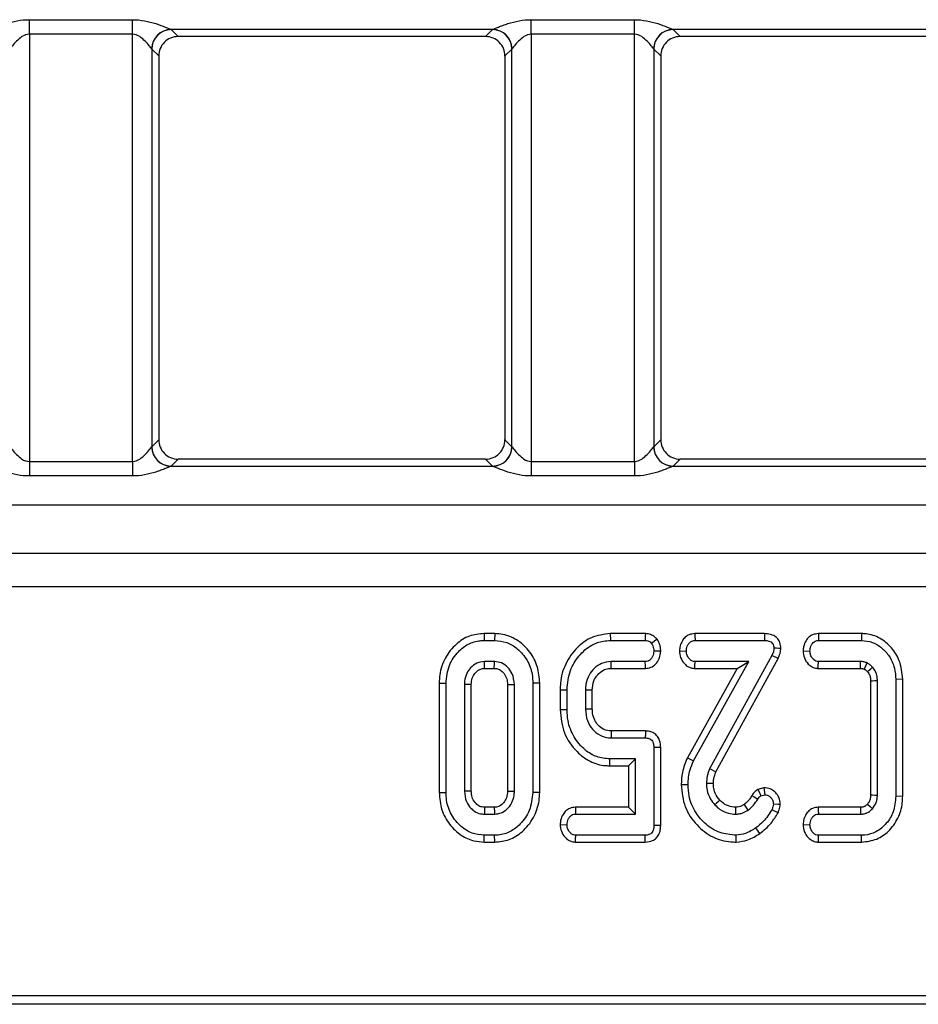
# Model space of a CAD drawing. Units: millimetres. Extents: x -3 to 2092, y -21 to 1455.
# Drawn here: x 439 to 554, y 993 to 1119 of the extents above; entities that cross this region are included whole.
import ezdxf

# ---------------------------------------------------------------- set-up
doc = ezdxf.new("R2010")
doc.units = ezdxf.units.MM
doc.header["$LTSCALE"] = 5

msp = doc.modelspace()

# ---------------------------------------------------------------- linework, layer by layer
at = {"color": 7, "linetype": 'Continuous', "lineweight": 25}
for p, q in [((440.005, 1119.126), (453.236, 1119.126)), ((440.005, 1117.263), (440.005, 1119.126)), ((453.236, 1117.263), (453.236, 1119.126)), ((504.478, 1119.126), (517.709, 1119.126)), ((504.478, 1117.263), (504.478, 1119.126)), ((517.709, 1117.263), (517.709, 1119.126)), ((499.521, 1117.872), (458.193, 1117.872)), ((458.217, 1117.853), (459.111, 1116.959)), ((498.603, 1116.959), (499.497, 1117.853)), ((563.995, 1117.872), (522.666, 1117.872)), ((522.69, 1117.853), (523.584, 1116.959)), ((453.236, 1117.263), (440.005, 1117.263)), ((440.005, 1117.263), (440.005, 1062.405)), ((453.236, 1062.405), (453.236, 1117.263)), ((498.603, 1116.959), (459.111, 1116.959)), ((517.709, 1117.263), (504.478, 1117.263)), ((504.478, 1117.263), (504.478, 1062.405)), ((517.709, 1062.405), (517.709, 1117.263)), ((563.077, 1116.959), (523.584, 1116.959)), ((455.726, 1115.363), (455.726, 1064.306)), ((456.62, 1114.469), (455.726, 1115.363)), ((501.988, 1115.363), (501.094, 1114.469)), ((501.988, 1064.306), (501.988, 1115.363)), ((520.2, 1115.363), (520.2, 1064.306)), ((521.094, 1114.469), (520.2, 1115.363)), ((456.62, 1114.436), (456.62, 1065.232)), ((501.094, 1114.436), (501.094, 1065.232)), ((521.094, 1114.436), (521.094, 1065.232)), ((455.726, 1064.306), (456.62, 1065.2)), ((501.094, 1065.2), (501.988, 1064.306)), ((520.2, 1064.306), (521.094, 1065.2)), ((440.005, 1062.405), (440.005, 1060.542)), ((440.005, 1062.405), (453.236, 1062.405)), ((453.236, 1062.405), (453.236, 1060.542)), ((459.111, 1062.709), (458.217, 1061.815)), ((498.603, 1062.709), (459.111, 1062.709)), ((499.497, 1061.815), (498.603, 1062.709)), ((504.478, 1062.405), (504.478, 1060.542)), ((504.478, 1062.405), (517.709, 1062.405)), ((517.709, 1062.405), (517.709, 1060.542)), ((523.584, 1062.709), (522.69, 1061.815)), ((563.077, 1062.709), (523.584, 1062.709)), ((458.193, 1061.796), (499.521, 1061.796)), ((522.666, 1061.796), (563.995, 1061.796)), ((453.236, 1060.542), (440.005, 1060.542)), ((517.709, 1060.542), (504.478, 1060.542)), ((1422.413, 1056.815), (180.038, 1056.815)), ((180.038, 1050.633), (1422.413, 1050.633)), ((1422.632, 1046.303), (179.819, 1046.303)), ((498.412, 1040.303), (498.427, 1039.421)), ((499.781, 1040.303), (498.412, 1040.303)), ((498.427, 1039.421), (499.767, 1039.421)), ((499.781, 1040.303), (499.767, 1039.421)), ((514.622, 1040.303), (514.638, 1039.421)), ((519.128, 1040.303), (514.622, 1040.303)), ((514.638, 1039.421), (519.098, 1039.421)), ((520.62, 1039.586), (519.927, 1039.036)), ((534.439, 1040.303), (525.48, 1040.303)), ((525.501, 1039.421), (534.427, 1039.421)), ((534.439, 1040.303), (534.427, 1039.421)), ((546.891, 1040.303), (541.348, 1040.303)), ((541.369, 1039.421), (546.88, 1039.421)), ((546.891, 1040.303), (546.88, 1039.421)), ((521.094, 1038.037), (520.212, 1038.07)), ((523.504, 1038.085), (524.387, 1038.07)), ((539.382, 1038.086), (540.266, 1038.07)), ((499.741, 1036.718), (498.453, 1036.718)), ((519.114, 1036.718), (514.722, 1036.718)), ((525.311, 1023.96), (532.422, 1036.718)), ((532.422, 1036.718), (525.501, 1036.718)), ((535.378, 1037.51), (527.37, 1022.93)), ((528.172, 1022.559), (536.165, 1037.112)), ((530.921, 1035.837), (532.422, 1036.718)), ((536.165, 1037.112), (535.378, 1037.51)), ((546.764, 1036.718), (541.348, 1036.718)), ((498.478, 1035.837), (499.717, 1035.837)), ((514.743, 1035.837), (519.136, 1035.837)), ((530.921, 1035.837), (524.52, 1024.352)), ((525.472, 1035.837), (530.921, 1035.837)), ((541.318, 1035.837), (546.737, 1035.837)), ((548.046, 1034.252), (548.046, 1019.59)), ((548.928, 1019.573), (548.928, 1034.269)), ((552.175, 1034.434), (551.293, 1034.422)), ((551.293, 1034.422), (551.293, 1019.42)), ((552.175, 1019.409), (552.175, 1034.434)), ((492.641, 1033.929), (492.641, 1019.913)), ((492.641, 1033.929), (493.523, 1033.921)), ((493.523, 1019.922), (493.523, 1033.921)), ((495.888, 1033.778), (495.888, 1020.064)), ((496.769, 1020.085), (496.769, 1033.759)), ((501.425, 1033.758), (501.425, 1020.083)), ((502.306, 1020.064), (502.306, 1033.778)), ((505.553, 1033.929), (504.671, 1033.921)), ((504.671, 1033.921), (504.671, 1019.922)), ((505.553, 1019.913), (505.553, 1033.929)), ((508.182, 1033.098), (509.063, 1033.087)), ((508.182, 1033.098), (508.182, 1030.542)), ((509.063, 1030.553), (509.063, 1033.087)), ((511.428, 1033.044), (511.428, 1030.595)), ((512.31, 1030.613), (512.31, 1033.028)), ((508.182, 1030.542), (509.063, 1030.553)), ((519.133, 1027.803), (514.747, 1027.803)), ((514.722, 1026.921), (519.114, 1026.921)), ((521.093, 1025.679), (520.212, 1025.67)), ((520.212, 1025.67), (520.212, 1015.672)), ((521.093, 1015.662), (521.093, 1025.679)), ((514.543, 1023.337), (514.553, 1024.218)), ((517.847, 1024.218), (514.553, 1024.218)), ((516.965, 1023.337), (517.847, 1024.218)), ((517.847, 1017.124), (517.847, 1024.218)), ((524.52, 1024.352), (525.311, 1023.96)), ((514.543, 1023.337), (516.965, 1023.337)), ((516.965, 1023.337), (516.965, 1018.005)), ((523.722, 1020.919), (524.604, 1020.914)), ((534.356, 1020.508), (533.577, 1020.303)), ((492.641, 1019.913), (493.523, 1019.922)), ((505.553, 1019.913), (504.671, 1019.922)), ((533.968, 1019.494), (534.449, 1019.621)), ((552.175, 1019.409), (551.293, 1019.42)), ((499.717, 1018.005), (498.477, 1018.005)), ((516.965, 1018.005), (510.142, 1018.005)), ((516.965, 1018.005), (517.847, 1017.124)), ((536.166, 1017.305), (535.372, 1017.694)), ((546.741, 1018.005), (541.328, 1018.005)), ((498.453, 1017.124), (499.741, 1017.124)), ((510.161, 1017.124), (517.847, 1017.124)), ((541.348, 1017.124), (546.764, 1017.124)), ((508.179, 1015.788), (509.063, 1015.772)), ((521.093, 1015.662), (520.212, 1015.672)), ((533.831, 1014.648), (533.319, 1015.366)), ((539.382, 1015.789), (540.266, 1015.772)), ((498.412, 1013.539), (498.427, 1014.421)), ((499.767, 1014.421), (498.427, 1014.421)), ((499.78, 1013.539), (499.767, 1014.421)), ((519.098, 1014.421), (510.177, 1014.421)), ((530.793, 1013.539), (530.78, 1014.421)), ((546.88, 1014.421), (541.369, 1014.421)), ((546.89, 1013.539), (546.88, 1014.421)), ((498.412, 1013.539), (499.78, 1013.539)), ((510.148, 1013.539), (519.118, 1013.539)), ((541.34, 1013.539), (546.89, 1013.539)), ((1422.632, 993.803), (179.819, 993.803)), ((1423.725, 992.709), (178.725, 992.709))]:
    msp.add_line(p, q, dxfattribs=at)
at = {"color": 7, "linetype": 'Continuous', "lineweight": 25, "flags": 128}
for points in [[(519.128, 1040.303), (519.115, 1039.935), (519.098, 1039.421)], [(525.48, 1040.303), (525.488, 1039.962), (525.501, 1039.421)], [(541.348, 1040.303), (541.356, 1039.963), (541.369, 1039.421)], [(536.526, 1038.404), (536.254, 1038.411), (535.948, 1038.42), (535.642, 1038.429)], [(498.478, 1035.837), (498.474, 1035.964), (498.464, 1036.341), (498.453, 1036.718)], [(499.717, 1035.837), (499.721, 1035.989), (499.731, 1036.354), (499.741, 1036.718)], [(514.743, 1035.837), (514.735, 1036.172), (514.722, 1036.718)], [(519.136, 1035.837), (519.129, 1036.143), (519.114, 1036.718)], [(525.472, 1035.837), (525.483, 1036.159), (525.501, 1036.718)], [(541.318, 1035.837), (541.329, 1036.146), (541.348, 1036.718)], [(546.737, 1035.837), (546.739, 1035.892), (546.756, 1036.465), (546.764, 1036.718)], [(547.66, 1035.416), (547.823, 1035.566), (548.067, 1035.791), (548.31, 1036.016)], [(548.046, 1034.252), (548.29, 1034.257), (548.609, 1034.263), (548.928, 1034.269)], [(496.769, 1033.759), (496.642, 1033.762), (496.265, 1033.77), (495.888, 1033.778)], [(501.425, 1033.758), (501.577, 1033.762), (501.942, 1033.77), (502.306, 1033.778)], [(512.31, 1033.028), (511.974, 1033.035), (511.428, 1033.044)], [(512.31, 1030.613), (511.887, 1030.604), (511.428, 1030.595)], [(514.747, 1027.803), (514.735, 1027.381), (514.722, 1026.921)], [(519.133, 1027.803), (519.126, 1027.477), (519.114, 1026.921)], [(528.172, 1022.559), (527.944, 1022.664), (527.657, 1022.797), (527.37, 1022.93)], [(527.851, 1021.078), (527.6, 1021.076), (527.284, 1021.074), (526.969, 1021.072)], [(533.577, 1020.303), (533.735, 1019.977), (533.968, 1019.494)], [(534.356, 1020.508), (534.388, 1020.199), (534.449, 1019.621)], [(496.769, 1020.085), (496.505, 1020.079), (496.196, 1020.071), (495.888, 1020.064)], [(501.425, 1020.083), (501.543, 1020.08), (501.925, 1020.072), (502.306, 1020.064)], [(532.802, 1019.515), (533.104, 1019.328), (533.551, 1019.051)], [(548.046, 1019.59), (548.277, 1019.586), (548.603, 1019.579), (548.928, 1019.573)], [(498.477, 1018.005), (498.47, 1017.742), (498.461, 1017.433), (498.453, 1017.124)], [(499.717, 1018.005), (499.72, 1017.887), (499.731, 1017.506), (499.741, 1017.124)], [(510.142, 1018.005), (510.149, 1017.68), (510.161, 1017.124)], [(528.696, 1018.915), (528.514, 1018.745), (528.282, 1018.528), (528.051, 1018.312)], [(530.712, 1018.006), (530.713, 1017.762), (530.715, 1017.443), (530.716, 1017.124)], [(531.793, 1018.351), (531.932, 1018.15), (532.113, 1017.888), (532.295, 1017.625)], [(536.446, 1018.37), (536.138, 1018.383), (535.562, 1018.407)], [(541.328, 1018.005), (541.335, 1017.691), (541.348, 1017.124)], [(547.648, 1018.411), (547.714, 1018.352), (547.979, 1018.119), (548.31, 1017.826)], [(510.148, 1013.539), (510.159, 1013.861), (510.177, 1014.421)], [(519.118, 1013.539), (519.111, 1013.858), (519.098, 1014.421)], [(541.34, 1013.539), (541.351, 1013.86), (541.369, 1014.421)]]:
    msp.add_lwpolyline(points, dxfattribs=at)
at = {"color": 7, "linetype": 'Continuous', "lineweight": 25}
for centre, radius, start, end in [((458.232, 1115.354), 2.518, 90.89902, 179.3764), ((458.239, 1115.34), 2.513, 90.50813, 179.49187), ((499.475, 1115.34), 2.513, 0.50813, 89.49187), ((499.482, 1115.354), 2.518, 0.6236, 89.10098), ((522.706, 1115.354), 2.518, 90.89902, 179.3764), ((522.713, 1115.34), 2.513, 90.50813, 179.49187), ((458.232, 1064.314), 2.518, 180.6236, 269.10098), ((458.239, 1064.328), 2.513, 180.50813, 269.49187), ((499.475, 1064.328), 2.513, 270.50813, 359.49187), ((499.482, 1064.314), 2.518, 270.89902, 359.3764), ((522.706, 1064.314), 2.518, 180.6236, 269.10098), ((522.713, 1064.328), 2.513, 180.50813, 269.49187)]:
    msp.add_arc(centre, radius, start, end, dxfattribs=at)
for centre, major_axis, ratio, start_param, end_param in [((453.236, 1117.815), (5, 0), 0.0874887, 0.0872665, 0.1311089), ((504.478, 1117.815), (5, 0), 0.0874887, 3.0104837, 3.0543262), ((517.709, 1117.815), (5, 0), 0.0874887, 0.0872665, 0.1311089), ((458.297, 1115.282), (2.6, 0.779), 0.5713364, 1.0879503, 1.0895931), ((499.416, 1115.282), (2.6, -0.779), 0.5713364, 2.0519995, 2.0536424), ((522.771, 1115.282), (2.6, 0.779), 0.5713364, 1.0879503, 1.0895931), ((453.236, 1115.324), (2.5, 0), 0.1749773, 0.0872665, 0.1311089), ((504.478, 1115.324), (2.5, 0), 0.1749773, 3.0104837, 3.0543262), ((517.709, 1115.324), (2.5, 0), 0.1749773, 0.0872665, 0.1311089), ((458.408, 1118.024), (1.531, 4.383), 0.2105221, 2.5865524, 2.5992615), ((499.306, 1118.024), (-1.531, 4.383), 0.2105221, 3.6839238, 3.6966329), ((522.882, 1118.024), (1.531, 4.383), 0.2105221, 2.5865524, 2.5992615), ((458.408, 1061.644), (-1.531, 4.383), 0.2105221, 0.5423312, 0.5550402), ((499.306, 1061.644), (1.531, 4.383), 0.2105221, 5.7281451, 5.7408541), ((522.882, 1061.644), (-1.531, 4.383), 0.2105221, 0.5423312, 0.5550402), ((453.236, 1064.344), (2.5, 0), 0.1749773, 6.1520764, 6.1959188), ((504.478, 1064.344), (2.5, 0), 0.1749773, 3.2288591, 3.2727016), ((517.709, 1064.344), (2.5, 0), 0.1749773, 6.1520764, 6.1959188), ((458.297, 1064.386), (2.6, -0.779), 0.5713364, 5.1935922, 5.195235), ((499.416, 1064.386), (2.6, 0.779), 0.5713364, 4.2295429, 4.2311858), ((522.771, 1064.386), (2.6, -0.779), 0.5713364, 5.1935922, 5.195235), ((453.236, 1061.853), (5, 0), 0.0874887, 6.1520764, 6.1959188), ((504.478, 1061.853), (5, 0), 0.0874887, 3.2288591, 3.2727016), ((517.709, 1061.853), (5, 0), 0.0874887, 6.1520764, 6.1959188)]:
    msp.add_ellipse(centre, major_axis=major_axis, ratio=ratio, start_param=start_param, end_param=end_param, dxfattribs=at)
for points, knots in [([(435.047, 1117.872), (435.099, 1117.895), (435.195, 1117.937), (435.447, 1118.045), (435.601, 1118.11), (435.949, 1118.25), (436.145, 1118.326), (436.556, 1118.476), (436.772, 1118.55), (437.45, 1118.764), (437.938, 1118.893), (438.954, 1119.075), (439.475, 1119.126), (440.005, 1119.126)], [0, 0, 0, 0, 0.125, 0.125, 0.25, 0.25, 0.375, 0.375, 0.5, 0.5, 0.75, 0.75, 1, 1, 1, 1]), ([(453.236, 1119.126), (453.764, 1119.126), (454.291, 1119.074), (455.301, 1118.893), (455.791, 1118.764), (456.693, 1118.479), (457.115, 1118.321), (457.81, 1118.041), (458.09, 1117.918), (458.193, 1117.872)], [0, 0, 0, 0, 0.25, 0.25, 0.5, 0.5, 0.75, 0.75, 1, 1, 1, 1]), ([(499.521, 1117.872), (499.573, 1117.895), (499.668, 1117.937), (499.921, 1118.045), (500.075, 1118.11), (500.423, 1118.25), (500.619, 1118.326), (501.029, 1118.476), (501.246, 1118.55), (501.924, 1118.764), (502.412, 1118.893), (503.427, 1119.075), (503.949, 1119.126), (504.478, 1119.126)], [0, 0, 0, 0, 0.125, 0.125, 0.25, 0.25, 0.375, 0.375, 0.5, 0.5, 0.75, 0.75, 1, 1, 1, 1]), ([(517.709, 1119.126), (518.238, 1119.126), (518.765, 1119.074), (519.775, 1118.893), (520.265, 1118.764), (521.166, 1118.479), (521.588, 1118.321), (522.283, 1118.041), (522.563, 1117.918), (522.666, 1117.872)], [0, 0, 0, 0, 0.25, 0.25, 0.5, 0.5, 0.75, 0.75, 1, 1, 1, 1]), ([(440.005, 1117.263), (439.657, 1117.263), (439.33, 1117.126), (438.786, 1116.777), (438.554, 1116.564), (438.146, 1116.149), (437.968, 1115.941), (437.682, 1115.588), (437.571, 1115.441), (437.526, 1115.382)], [0, 0, 0, 0, 0.25, 0.25, 0.5, 0.5, 0.75, 0.75, 1, 1, 1, 1]), ([(455.714, 1115.382), (455.669, 1115.441), (455.559, 1115.587), (455.272, 1115.941), (455.094, 1116.149), (454.686, 1116.565), (454.453, 1116.778), (453.909, 1117.126), (453.585, 1117.263), (453.236, 1117.263)], [0, 0, 0, 0, 0.25, 0.25, 0.5, 0.5, 0.75, 0.75, 1, 1, 1, 1]), ([(459.106, 1116.959), (458.778, 1116.959), (458.456, 1116.894), (457.854, 1116.644), (457.579, 1116.458), (457.121, 1115.998), (456.937, 1115.721), (456.689, 1115.122), (456.623, 1114.795), (456.62, 1114.469)], [0, 0, 0, 0, 0.25, 0.25, 0.5, 0.5, 0.75, 0.75, 1, 1, 1, 1]), ([(501.094, 1114.469), (501.091, 1114.796), (501.026, 1115.118), (500.777, 1115.721), (500.594, 1115.997), (500.137, 1116.457), (499.86, 1116.643), (499.262, 1116.893), (498.936, 1116.959), (498.607, 1116.959)], [0, 0, 0, 0, 0.25, 0.25, 0.5, 0.5, 0.75, 0.75, 1, 1, 1, 1]), ([(504.478, 1117.263), (504.131, 1117.263), (503.804, 1117.126), (503.26, 1116.777), (503.027, 1116.564), (502.62, 1116.149), (502.442, 1115.941), (502.155, 1115.588), (502.044, 1115.441), (502, 1115.382)], [0, 0, 0, 0, 0.25, 0.25, 0.5, 0.5, 0.75, 0.75, 1, 1, 1, 1]), ([(520.188, 1115.382), (520.143, 1115.441), (520.033, 1115.587), (519.745, 1115.941), (519.568, 1116.149), (519.16, 1116.565), (518.926, 1116.778), (518.383, 1117.126), (518.059, 1117.263), (517.709, 1117.263)], [0, 0, 0, 0, 0.25, 0.25, 0.5, 0.5, 0.75, 0.75, 1, 1, 1, 1]), ([(523.58, 1116.959), (523.252, 1116.959), (522.929, 1116.894), (522.328, 1116.644), (522.052, 1116.458), (521.595, 1115.998), (521.41, 1115.721), (521.163, 1115.122), (521.097, 1114.795), (521.094, 1114.469)], [0, 0, 0, 0, 0.25, 0.25, 0.5, 0.5, 0.75, 0.75, 1, 1, 1, 1]), ([(456.62, 1065.2), (456.623, 1064.873), (456.688, 1064.55), (456.936, 1063.948), (457.12, 1063.671), (457.577, 1063.211), (457.854, 1063.025), (458.452, 1062.776), (458.778, 1062.71), (459.106, 1062.709)], [0, 0, 0, 0, 0.25, 0.25, 0.5, 0.5, 0.75, 0.75, 1, 1, 1, 1]), ([(498.607, 1062.709), (498.936, 1062.71), (499.258, 1062.774), (499.86, 1063.025), (500.135, 1063.21), (500.593, 1063.67), (500.777, 1063.948), (501.025, 1064.546), (501.091, 1064.873), (501.094, 1065.2)], [0, 0, 0, 0, 0.25, 0.25, 0.5, 0.5, 0.75, 0.75, 1, 1, 1, 1]), ([(521.094, 1065.2), (521.097, 1064.873), (521.161, 1064.55), (521.41, 1063.948), (521.594, 1063.671), (522.051, 1063.211), (522.328, 1063.025), (522.925, 1062.776), (523.252, 1062.71), (523.58, 1062.709)], [0, 0, 0, 0, 0.25, 0.25, 0.5, 0.5, 0.75, 0.75, 1, 1, 1, 1]), ([(437.526, 1064.287), (437.571, 1064.227), (437.681, 1064.081), (437.968, 1063.728), (438.146, 1063.519), (438.554, 1063.103), (438.788, 1062.89), (439.331, 1062.542), (439.655, 1062.405), (440.005, 1062.405)], [0, 0, 0, 0, 0.25, 0.25, 0.5, 0.5, 0.75, 0.75, 1, 1, 1, 1]), ([(453.236, 1062.405), (453.583, 1062.405), (453.91, 1062.543), (454.454, 1062.891), (454.687, 1063.104), (455.094, 1063.519), (455.272, 1063.728), (455.559, 1064.08), (455.67, 1064.227), (455.714, 1064.287)], [0, 0, 0, 0, 0.25, 0.25, 0.5, 0.5, 0.75, 0.75, 1, 1, 1, 1]), ([(502, 1064.287), (502.044, 1064.227), (502.154, 1064.081), (502.442, 1063.728), (502.62, 1063.519), (503.028, 1063.103), (503.261, 1062.89), (503.805, 1062.542), (504.129, 1062.405), (504.478, 1062.405)], [0, 0, 0, 0, 0.25, 0.25, 0.5, 0.5, 0.75, 0.75, 1, 1, 1, 1]), ([(517.709, 1062.405), (518.057, 1062.405), (518.384, 1062.543), (518.928, 1062.891), (519.16, 1063.104), (519.568, 1063.519), (519.745, 1063.728), (520.032, 1064.08), (520.143, 1064.227), (520.188, 1064.287)], [0, 0, 0, 0, 0.25, 0.25, 0.5, 0.5, 0.75, 0.75, 1, 1, 1, 1]), ([(440.005, 1060.542), (439.476, 1060.542), (438.949, 1060.594), (437.939, 1060.775), (437.449, 1060.904), (436.548, 1061.189), (436.125, 1061.348), (435.431, 1061.627), (435.15, 1061.751), (435.047, 1061.796)], [0, 0, 0, 0, 0.25, 0.25, 0.5, 0.5, 0.75, 0.75, 1, 1, 1, 1]), ([(458.193, 1061.796), (458.141, 1061.773), (458.045, 1061.731), (457.793, 1061.623), (457.639, 1061.558), (457.291, 1061.418), (457.095, 1061.342), (456.684, 1061.193), (456.468, 1061.118), (455.79, 1060.904), (455.302, 1060.775), (454.287, 1060.593), (453.765, 1060.542), (453.236, 1060.542)], [0, 0, 0, 0, 0.125, 0.125, 0.25, 0.25, 0.375, 0.375, 0.5, 0.5, 0.75, 0.75, 1, 1, 1, 1]), ([(504.478, 1060.542), (503.949, 1060.542), (503.423, 1060.594), (502.412, 1060.775), (501.923, 1060.904), (501.021, 1061.189), (500.599, 1061.348), (499.904, 1061.627), (499.624, 1061.751), (499.521, 1061.796)], [0, 0, 0, 0, 0.25, 0.25, 0.5, 0.5, 0.75, 0.75, 1, 1, 1, 1]), ([(522.666, 1061.796), (522.615, 1061.773), (522.519, 1061.731), (522.266, 1061.623), (522.113, 1061.558), (521.764, 1061.418), (521.569, 1061.342), (521.158, 1061.193), (520.942, 1061.118), (520.264, 1060.904), (519.776, 1060.775), (518.76, 1060.593), (518.238, 1060.542), (517.709, 1060.542)], [0, 0, 0, 0, 0.125, 0.125, 0.25, 0.25, 0.375, 0.375, 0.5, 0.5, 0.75, 0.75, 1, 1, 1, 1]), ([(498.412, 1040.303), (497.772, 1040.241), (496.469, 1040.116), (494.697, 1038.962), (493.332, 1037.238), (492.704, 1035.417), (492.657, 1034.293), (492.641, 1033.929)], [0, 0, 0, 0, 0.2004497, 0.4079091, 0.6454978, 0.8851623, 1, 1, 1, 1]), ([(493.523, 1033.921), (493.602, 1034.71), (493.752, 1036.21), (494.941, 1037.924), (496.339, 1039.035), (497.556, 1039.393), (498.257, 1039.416), (498.427, 1039.421)], [0, 0, 0, 0, 0.28766875, 0.54699744, 0.74165713, 0.93756699, 1, 1, 1, 1]), ([(499.767, 1039.421), (500.294, 1039.373), (501.351, 1039.275), (502.828, 1038.341), (504.014, 1036.945), (504.607, 1035.335), (504.654, 1034.311), (504.671, 1033.921)], [0, 0, 0, 0, 0.1921223, 0.3855559, 0.6238001, 0.856572, 1, 1, 1, 1]), ([(505.553, 1033.929), (505.496, 1034.654), (505.385, 1036.079), (504.369, 1037.994), (502.854, 1039.482), (501.194, 1040.222), (500.133, 1040.283), (499.781, 1040.303)], [0, 0, 0, 0, 0.2274964, 0.4469075, 0.6659195, 0.8890793, 1, 1, 1, 1]), ([(514.622, 1040.303), (513.784, 1040.201), (512.214, 1040.011), (510.218, 1038.494), (508.767, 1036.494), (508.224, 1034.513), (508.19, 1033.386), (508.182, 1033.098)], [0, 0, 0, 0, 0.23320569, 0.43690773, 0.68271608, 0.91909545, 1, 1, 1, 1]), ([(509.063, 1033.087), (509.143, 1033.939), (509.291, 1035.516), (510.526, 1037.505), (512.026, 1038.822), (513.511, 1039.368), (514.338, 1039.407), (514.638, 1039.421)], [0, 0, 0, 0, 0.2719395, 0.5030737, 0.7339817, 0.9037478, 1, 1, 1, 1]), ([(519.098, 1039.421), (519.208, 1039.413), (519.429, 1039.396), (519.72, 1039.252), (519.862, 1039.104), (519.927, 1039.036)], [0, 0, 0, 0, 0.3488522, 0.7025877, 1, 1, 1, 1]), ([(520.62, 1039.586), (520.522, 1039.689), (520.287, 1039.939), (519.803, 1040.216), (519.377, 1040.287), (519.153, 1040.301), (519.128, 1040.303)], [0, 0, 0, 0, 0.24963464, 0.60377556, 0.95641867, 1, 1, 1, 1]), ([(521.094, 1038.037), (521.089, 1038.201), (521.077, 1038.526), (520.937, 1039.064), (520.737, 1039.394), (520.62, 1039.586)], [0, 0, 0, 0, 0.2987702, 0.5923303, 1, 1, 1, 1]), ([(525.48, 1040.303), (525.226, 1040.275), (524.774, 1040.226), (524.219, 1039.858), (523.834, 1039.356), (523.565, 1038.753), (523.523, 1038.302), (523.504, 1038.085)], [0, 0, 0, 0, 0.2296161, 0.4093307, 0.588689, 0.8022652, 1, 1, 1, 1]), ([(524.387, 1038.07), (524.411, 1038.278), (524.451, 1038.628), (524.681, 1039.026), (524.925, 1039.279), (525.208, 1039.406), (525.406, 1039.416), (525.501, 1039.421)], [0, 0, 0, 0, 0.3190606, 0.5365937, 0.6951968, 0.8542106, 1, 1, 1, 1]), ([(534.427, 1039.421), (534.614, 1039.412), (534.906, 1039.398), (535.272, 1039.242), (535.503, 1039.033), (535.622, 1038.74), (535.635, 1038.537), (535.642, 1038.429)], [0, 0, 0, 0, 0.3108472, 0.4848124, 0.6591172, 0.8189913, 1, 1, 1, 1]), ([(536.526, 1038.404), (536.506, 1038.656), (536.471, 1039.089), (536.163, 1039.633), (535.736, 1040.007), (535.144, 1040.261), (534.691, 1040.288), (534.439, 1040.303)], [0, 0, 0, 0, 0.2359169, 0.4051518, 0.5742005, 0.763561, 1, 1, 1, 1]), ([(541.348, 1040.303), (541.095, 1040.275), (540.647, 1040.226), (540.095, 1039.867), (539.689, 1039.333), (539.437, 1038.719), (539.397, 1038.264), (539.382, 1038.086)], [0, 0, 0, 0, 0.2298434, 0.4065851, 0.5832419, 0.8375667, 1, 1, 1, 1]), ([(540.266, 1038.07), (540.29, 1038.277), (540.329, 1038.621), (540.546, 1039.015), (540.774, 1039.265), (541.056, 1039.402), (541.262, 1039.415), (541.369, 1039.421)], [0, 0, 0, 0, 0.319267, 0.5299436, 0.6825564, 0.8353819, 1, 1, 1, 1]), ([(546.88, 1039.421), (547.356, 1039.375), (548.312, 1039.282), (549.542, 1038.495), (550.54, 1037.372), (551.193, 1035.964), (551.261, 1034.916), (551.293, 1034.422)], [0, 0, 0, 0, 0.1922893, 0.3854951, 0.5754781, 0.7998832, 1, 1, 1, 1]), ([(552.175, 1034.434), (552.096, 1035.25), (551.953, 1036.721), (550.788, 1038.544), (549.314, 1039.801), (547.887, 1040.272), (547.083, 1040.297), (546.891, 1040.303)], [0, 0, 0, 0, 0.2776859, 0.5007342, 0.7234666, 0.9339955, 1, 1, 1, 1]), ([(520.212, 1038.07), (520.177, 1037.824), (520.123, 1037.442), (519.849, 1037.029), (519.579, 1036.811), (519.324, 1036.728), (519.167, 1036.721), (519.114, 1036.718)], [0, 0, 0, 0, 0.3818085, 0.5931965, 0.7547714, 0.9166349, 1, 1, 1, 1]), ([(519.136, 1035.837), (519.378, 1035.865), (519.856, 1035.92), (520.473, 1036.366), (520.899, 1037.005), (521.056, 1037.604), (521.087, 1037.951), (521.094, 1038.037)], [0, 0, 0, 0, 0.2216018, 0.4380012, 0.6778218, 0.9200791, 1, 1, 1, 1]), ([(519.927, 1039.036), (519.986, 1038.939), (520.104, 1038.747), (520.196, 1038.414), (520.207, 1038.186), (520.212, 1038.07)], [0, 0, 0, 0, 0.331115, 0.6595781, 1, 1, 1, 1]), ([(523.504, 1038.085), (523.532, 1037.789), (523.591, 1037.188), (524.055, 1036.484), (524.632, 1036.013), (525.123, 1035.859), (525.406, 1035.841), (525.472, 1035.837)], [0, 0, 0, 0, 0.2677608, 0.5441706, 0.7412088, 0.9391697, 1, 1, 1, 1]), ([(525.501, 1036.718), (525.384, 1036.731), (525.149, 1036.755), (524.813, 1036.99), (524.536, 1037.355), (524.402, 1037.753), (524.391, 1037.998), (524.387, 1038.07)], [0, 0, 0, 0, 0.1806219, 0.3628388, 0.6181259, 0.8873492, 1, 1, 1, 1]), ([(535.642, 1038.429), (535.623, 1038.272), (535.595, 1038.033), (535.48, 1037.733), (535.412, 1037.585), (535.378, 1037.51)], [0, 0, 0, 0, 0.4909925, 0.7445552, 1, 1, 1, 1]), ([(536.165, 1037.112), (536.233, 1037.26), (536.363, 1037.539), (536.479, 1037.976), (536.511, 1038.262), (536.526, 1038.404)], [0, 0, 0, 0, 0.3609557, 0.6826308, 1, 1, 1, 1]), ([(539.382, 1038.086), (539.413, 1037.781), (539.477, 1037.162), (539.949, 1036.446), (540.532, 1035.992), (540.998, 1035.857), (541.263, 1035.84), (541.318, 1035.837)], [0, 0, 0, 0, 0.2785426, 0.5658216, 0.7567932, 0.948608, 1, 1, 1, 1]), ([(541.348, 1036.718), (541.236, 1036.73), (541.011, 1036.754), (540.689, 1036.978), (540.429, 1037.328), (540.284, 1037.723), (540.27, 1037.978), (540.266, 1038.07)], [0, 0, 0, 0, 0.1749523, 0.3515076, 0.5979014, 0.8559202, 1, 1, 1, 1]), ([(498.453, 1036.718), (498.12, 1036.677), (497.452, 1036.593), (496.679, 1035.974), (496.121, 1035.178), (495.912, 1034.409), (495.893, 1033.922), (495.888, 1033.778)], [0, 0, 0, 0, 0.2292369, 0.4600699, 0.6609993, 0.9000864, 1, 1, 1, 1]), ([(502.306, 1033.778), (502.253, 1034.253), (502.162, 1035.059), (501.495, 1035.992), (500.706, 1036.613), (500.057, 1036.684), (499.741, 1036.718)], [0, 0, 0, 0, 0.3263718, 0.5537702, 0.7821552, 1, 1, 1, 1]), ([(514.722, 1036.718), (514.306, 1036.673), (513.507, 1036.585), (512.539, 1035.886), (511.82, 1034.973), (511.465, 1033.974), (511.438, 1033.304), (511.428, 1033.044)], [0, 0, 0, 0, 0.2256196, 0.434133, 0.6327708, 0.858041, 1, 1, 1, 1]), ([(547.614, 1036.544), (547.478, 1036.592), (547.273, 1036.665), (546.984, 1036.705), (546.838, 1036.714), (546.764, 1036.718)], [0, 0, 0, 0, 0.49352586, 0.74579921, 1, 1, 1, 1]), ([(496.769, 1033.759), (496.786, 1034.041), (496.817, 1034.56), (497.204, 1035.221), (497.675, 1035.653), (498.14, 1035.822), (498.388, 1035.833), (498.478, 1035.837)], [0, 0, 0, 0, 0.2806018, 0.5152623, 0.7502185, 0.9098728, 1, 1, 1, 1]), ([(499.717, 1035.837), (499.9, 1035.823), (500.275, 1035.794), (500.799, 1035.425), (501.212, 1034.879), (501.405, 1034.271), (501.42, 1033.895), (501.425, 1033.758)], [0, 0, 0, 0, 0.1813033, 0.3731488, 0.621535, 0.8621864, 1, 1, 1, 1]), ([(512.31, 1033.028), (512.342, 1033.439), (512.4, 1034.164), (512.968, 1035.054), (513.637, 1035.614), (514.28, 1035.82), (514.629, 1035.833), (514.743, 1035.837)], [0, 0, 0, 0, 0.29459358, 0.5207622, 0.7468092, 0.91699995, 1, 1, 1, 1]), ([(546.737, 1035.837), (546.797, 1035.834), (546.917, 1035.827), (547.084, 1035.794), (547.186, 1035.759), (547.232, 1035.743)], [0, 0, 0, 0, 0.3557121, 0.7159746, 1, 1, 1, 1]), ([(547.232, 1035.743), (547.24, 1035.76), (547.33, 1035.951), (547.457, 1036.218), (547.577, 1036.468), (547.614, 1036.544)], [0, 0, 0, 0, 0.0625143, 0.7125821, 1, 1, 1, 1]), ([(547.232, 1035.743), (547.267, 1035.721), (547.371, 1035.656), (547.516, 1035.547), (547.618, 1035.455), (547.66, 1035.416)], [0, 0, 0, 0, 0.2332802, 0.683302, 1, 1, 1, 1]), ([(548.31, 1036.016), (548.256, 1036.066), (548.146, 1036.167), (547.922, 1036.354), (547.736, 1036.469), (547.614, 1036.544)], [0, 0, 0, 0, 0.2538926, 0.5079053, 1, 1, 1, 1]), ([(547.66, 1035.416), (547.72, 1035.339), (547.881, 1035.13), (548.028, 1034.727), (548.04, 1034.407), (548.046, 1034.252)], [0, 0, 0, 0, 0.2340391, 0.6297132, 1, 1, 1, 1]), ([(548.928, 1034.269), (548.922, 1034.428), (548.905, 1034.86), (548.716, 1035.481), (548.43, 1035.858), (548.31, 1036.016)], [0, 0, 0, 0, 0.2527708, 0.6858945, 1, 1, 1, 1]), ([(508.182, 1030.542), (508.282, 1029.524), (508.479, 1027.529), (510.064, 1025.25), (511.956, 1023.802), (513.505, 1023.361), (514.372, 1023.341), (514.543, 1023.337)], [0, 0, 0, 0, 0.2850377, 0.5590919, 0.7547329, 0.9514716, 1, 1, 1, 1]), ([(514.553, 1024.218), (513.983, 1024.271), (512.84, 1024.376), (511.209, 1025.405), (509.871, 1026.986), (509.145, 1028.857), (509.086, 1030.075), (509.063, 1030.553)], [0, 0, 0, 0, 0.1830221, 0.3670048, 0.6063367, 0.8453753, 1, 1, 1, 1]), ([(511.428, 1030.595), (511.473, 1030.096), (511.557, 1029.172), (512.282, 1028.01), (513.226, 1027.195), (514.129, 1026.951), (514.614, 1026.927), (514.722, 1026.921)], [0, 0, 0, 0, 0.27146189, 0.50211727, 0.73302096, 0.94063157, 1, 1, 1, 1]), ([(514.747, 1027.803), (514.414, 1027.837), (513.781, 1027.902), (513.072, 1028.491), (512.563, 1029.205), (512.333, 1029.943), (512.316, 1030.436), (512.31, 1030.613)], [0, 0, 0, 0, 0.2376966, 0.4524356, 0.6420588, 0.8718816, 1, 1, 1, 1]), ([(521.093, 1025.679), (521.073, 1025.979), (521.037, 1026.488), (520.695, 1027.134), (520.237, 1027.545), (519.688, 1027.764), (519.317, 1027.79), (519.133, 1027.803)], [0, 0, 0, 0, 0.2743334, 0.4657648, 0.6580931, 0.8304715, 1, 1, 1, 1]), ([(519.114, 1026.921), (519.274, 1026.909), (519.529, 1026.89), (519.845, 1026.725), (520.052, 1026.48), (520.194, 1026.118), (520.205, 1025.831), (520.212, 1025.67)], [0, 0, 0, 0, 0.2500168, 0.3991822, 0.548883, 0.7471775, 1, 1, 1, 1]), ([(524.52, 1024.352), (524.391, 1024.054), (524.13, 1023.451), (523.805, 1022.306), (523.753, 1021.446), (523.722, 1020.919)], [0, 0, 0, 0, 0.2739773, 0.5551325, 1, 1, 1, 1]), ([(524.604, 1020.914), (524.617, 1021.235), (524.642, 1021.878), (524.871, 1022.91), (525.153, 1023.583), (525.311, 1023.96)], [0, 0, 0, 0, 0.3056155, 0.6118181, 1, 1, 1, 1]), ([(527.37, 1022.93), (527.312, 1022.779), (527.196, 1022.475), (527.023, 1021.859), (526.99, 1021.384), (526.969, 1021.072)], [0, 0, 0, 0, 0.2553162, 0.5109211, 1, 1, 1, 1]), ([(527.851, 1021.078), (527.858, 1021.228), (527.872, 1021.541), (527.98, 1022.04), (528.104, 1022.376), (528.172, 1022.559)], [0, 0, 0, 0, 0.2951599, 0.6160963, 1, 1, 1, 1]), ([(523.722, 1020.919), (523.82, 1019.941), (524.012, 1018.03), (525.61, 1015.691), (527.661, 1014.087), (529.526, 1013.577), (530.556, 1013.546), (530.793, 1013.539)], [0, 0, 0, 0, 0.256994, 0.50206443, 0.72631574, 0.93710999, 1, 1, 1, 1]), ([(530.78, 1014.421), (530.079, 1014.482), (528.67, 1014.606), (526.888, 1015.739), (525.478, 1017.344), (524.698, 1019.157), (524.63, 1020.425), (524.604, 1020.914)], [0, 0, 0, 0, 0.2101587, 0.4220505, 0.6173153, 0.8525549, 1, 1, 1, 1]), ([(526.969, 1021.072), (526.985, 1020.786), (527.024, 1020.086), (527.39, 1019.112), (527.852, 1018.552), (528.051, 1018.312)], [0, 0, 0, 0, 0.2831546, 0.6927393, 1, 1, 1, 1]), ([(528.696, 1018.915), (528.47, 1019.201), (528.109, 1019.66), (527.883, 1020.433), (527.862, 1020.864), (527.851, 1021.078)], [0, 0, 0, 0, 0.4554908, 0.7295152, 1, 1, 1, 1]), ([(533.577, 1020.303), (533.495, 1020.244), (533.236, 1020.056), (532.974, 1019.786), (532.829, 1019.558), (532.802, 1019.515)], [0, 0, 0, 0, 0.2719568, 0.8629558, 1, 1, 1, 1]), ([(536.446, 1018.37), (536.413, 1018.685), (536.354, 1019.237), (535.89, 1019.892), (535.32, 1020.332), (534.767, 1020.495), (534.44, 1020.505), (534.356, 1020.508)], [0, 0, 0, 0, 0.28136742, 0.49323416, 0.70449115, 0.9235658, 1, 1, 1, 1]), ([(492.641, 1019.913), (492.703, 1019.16), (492.822, 1017.7), (493.898, 1015.774), (495.349, 1014.377), (496.956, 1013.641), (497.979, 1013.57), (498.412, 1013.539)], [0, 0, 0, 0, 0.2360663, 0.4573057, 0.6779936, 0.8636145, 1, 1, 1, 1]), ([(498.427, 1014.421), (497.891, 1014.474), (496.818, 1014.579), (495.317, 1015.549), (494.127, 1016.997), (493.573, 1018.601), (493.535, 1019.584), (493.523, 1019.922)], [0, 0, 0, 0, 0.1954698, 0.3921197, 0.6381536, 0.875919, 1, 1, 1, 1]), ([(495.888, 1020.064), (495.934, 1019.608), (496.016, 1018.806), (496.645, 1017.908), (497.341, 1017.336), (497.98, 1017.146), (498.354, 1017.129), (498.453, 1017.124)], [0, 0, 0, 0, 0.31284074, 0.55052397, 0.74009886, 0.93083729, 1, 1, 1, 1]), ([(498.477, 1018.005), (498.262, 1018.025), (497.845, 1018.064), (497.306, 1018.506), (496.898, 1019.101), (496.787, 1019.689), (496.772, 1020.011), (496.769, 1020.085)], [0, 0, 0, 0, 0.2120103, 0.4122499, 0.6754076, 0.924986, 1, 1, 1, 1]), ([(501.425, 1020.083), (501.402, 1019.787), (501.362, 1019.254), (500.954, 1018.587), (500.466, 1018.15), (500.007, 1018.018), (499.778, 1018.008), (499.717, 1018.005)], [0, 0, 0, 0, 0.2942008, 0.531647, 0.7688963, 0.9384963, 1, 1, 1, 1]), ([(499.741, 1017.124), (500.046, 1017.157), (500.642, 1017.223), (501.428, 1017.784), (502.025, 1018.561), (502.279, 1019.391), (502.299, 1019.894), (502.306, 1020.064)], [0, 0, 0, 0, 0.2097934, 0.4109506, 0.6502713, 0.8816939, 1, 1, 1, 1]), ([(504.671, 1019.922), (504.585, 1019.127), (504.421, 1017.627), (503.222, 1015.917), (501.826, 1014.8), (500.613, 1014.446), (499.922, 1014.426), (499.767, 1014.421)], [0, 0, 0, 0, 0.2904262, 0.5486541, 0.7450601, 0.9427612, 1, 1, 1, 1]), ([(499.78, 1013.539), (500.41, 1013.601), (501.691, 1013.726), (503.464, 1014.874), (504.845, 1016.6), (505.49, 1018.434), (505.538, 1019.555), (505.553, 1019.913)], [0, 0, 0, 0, 0.19748, 0.4017795, 0.64613, 0.8869, 1, 1, 1, 1]), ([(532.802, 1019.515), (532.72, 1019.378), (532.553, 1019.101), (532.219, 1018.702), (531.942, 1018.475), (531.793, 1018.351)], [0, 0, 0, 0, 0.3083687, 0.6257352, 1, 1, 1, 1]), ([(532.295, 1017.625), (532.423, 1017.724), (532.679, 1017.922), (533.12, 1018.386), (533.38, 1018.786), (533.551, 1019.051)], [0, 0, 0, 0, 0.2532453, 0.5069126, 1, 1, 1, 1]), ([(533.551, 1019.051), (533.606, 1019.135), (533.689, 1019.264), (533.843, 1019.4), (533.926, 1019.462), (533.968, 1019.494)], [0, 0, 0, 0, 0.48879, 0.7431413, 1, 1, 1, 1]), ([(534.449, 1019.621), (534.574, 1019.605), (534.826, 1019.574), (535.155, 1019.352), (535.42, 1019.048), (535.55, 1018.706), (535.559, 1018.488), (535.562, 1018.407)], [0, 0, 0, 0, 0.206618, 0.4132272, 0.6393911, 0.8658762, 1, 1, 1, 1]), ([(551.293, 1019.42), (551.233, 1018.739), (551.122, 1017.478), (550.135, 1015.883), (548.855, 1014.793), (547.654, 1014.439), (547.017, 1014.424), (546.88, 1014.421)], [0, 0, 0, 0, 0.2741992, 0.507535, 0.7412184, 0.9440746, 1, 1, 1, 1]), ([(546.89, 1013.539), (547.559, 1013.614), (548.838, 1013.757), (550.481, 1014.935), (551.66, 1016.55), (552.132, 1018.171), (552.165, 1019.129), (552.175, 1019.409)], [0, 0, 0, 0, 0.2274015, 0.434774, 0.6709364, 0.9041025, 1, 1, 1, 1]), ([(548.046, 1019.59), (548.04, 1019.442), (548.028, 1019.14), (547.891, 1018.728), (547.723, 1018.508), (547.648, 1018.411)], [0, 0, 0, 0, 0.3482918, 0.7128931, 1, 1, 1, 1]), ([(548.31, 1017.826), (548.489, 1018.082), (548.759, 1018.47), (548.908, 1019.09), (548.921, 1019.41), (548.928, 1019.573)], [0, 0, 0, 0, 0.490701, 0.741445, 1, 1, 1, 1]), ([(510.142, 1018.005), (509.893, 1017.979), (509.448, 1017.931), (508.896, 1017.573), (508.486, 1017.037), (508.234, 1016.42), (508.195, 1015.965), (508.179, 1015.788)], [0, 0, 0, 0, 0.2258927, 0.4044274, 0.5829907, 0.837857, 1, 1, 1, 1]), ([(528.051, 1018.312), (528.246, 1018.127), (528.75, 1017.651), (529.68, 1017.197), (530.411, 1017.145), (530.716, 1017.124)], [0, 0, 0, 0, 0.269584, 0.694316, 1, 1, 1, 1]), ([(530.712, 1018.006), (530.395, 1018.038), (529.754, 1018.102), (529.097, 1018.527), (528.781, 1018.832), (528.696, 1018.915)], [0, 0, 0, 0, 0.417038, 0.8425917, 1, 1, 1, 1]), ([(531.793, 1018.351), (531.678, 1018.283), (531.47, 1018.158), (531.103, 1018.034), (530.853, 1018.016), (530.712, 1018.006)], [0, 0, 0, 0, 0.3484538, 0.6323282, 1, 1, 1, 1]), ([(535.372, 1017.694), (535.211, 1017.42), (534.887, 1016.873), (534.209, 1016.071), (533.639, 1015.62), (533.319, 1015.366)], [0, 0, 0, 0, 0.3042882, 0.6092026, 1, 1, 1, 1]), ([(535.562, 1018.407), (535.547, 1018.285), (535.523, 1018.102), (535.443, 1017.868), (535.396, 1017.752), (535.372, 1017.694)], [0, 0, 0, 0, 0.4937808, 0.7463364, 1, 1, 1, 1]), ([(536.166, 1017.305), (536.218, 1017.431), (536.314, 1017.665), (536.406, 1018.024), (536.433, 1018.255), (536.446, 1018.37)], [0, 0, 0, 0, 0.3676008, 0.6871253, 1, 1, 1, 1]), ([(541.328, 1018.005), (541.083, 1017.979), (540.64, 1017.931), (540.095, 1017.569), (539.718, 1017.073), (539.447, 1016.471), (539.403, 1016.016), (539.382, 1015.789)], [0, 0, 0, 0, 0.2238206, 0.4032642, 0.5824733, 0.7920261, 1, 1, 1, 1]), ([(547.648, 1018.411), (547.601, 1018.364), (547.524, 1018.287), (547.407, 1018.19), (547.297, 1018.125), (547.182, 1018.072), (547.06, 1018.033), (546.912, 1018.015), (546.805, 1018.009), (546.741, 1018.005)], [0, 0, 0, 0, 0.19493076, 0.31836712, 0.44189314, 0.56535854, 0.68890409, 0.81254188, 1, 1, 1, 1]), ([(546.741, 1018.005), (546.742, 1017.976), (546.746, 1017.83), (546.754, 1017.536), (546.76, 1017.271), (546.764, 1017.124)], [0, 0, 0, 0, 0.0996724, 0.4990172, 1, 1, 1, 1]), ([(546.764, 1017.124), (546.919, 1017.132), (547.153, 1017.144), (547.415, 1017.219), (547.596, 1017.29), (547.913, 1017.444), (548.14, 1017.662), (548.31, 1017.826)], [0, 0, 0, 0, 0.2660612, 0.3992358, 0.465694, 0.5987747, 1, 1, 1, 1]), ([(509.063, 1015.772), (509.098, 1016.018), (509.15, 1016.39), (509.397, 1016.799), (509.642, 1017.01), (509.902, 1017.113), (510.08, 1017.12), (510.161, 1017.124)], [0, 0, 0, 0, 0.3793912, 0.576438, 0.7256122, 0.874216, 1, 1, 1, 1]), ([(530.716, 1017.124), (530.876, 1017.132), (531.196, 1017.15), (531.74, 1017.304), (532.087, 1017.505), (532.295, 1017.625)], [0, 0, 0, 0, 0.2855084, 0.5718429, 1, 1, 1, 1]), ([(533.831, 1014.648), (534.088, 1014.846), (534.607, 1015.247), (535.435, 1016.11), (535.887, 1016.85), (536.166, 1017.305)], [0, 0, 0, 0, 0.272629, 0.5520726, 1, 1, 1, 1]), ([(540.266, 1015.772), (540.301, 1016.023), (540.355, 1016.4), (540.61, 1016.81), (540.856, 1017.021), (541.11, 1017.114), (541.277, 1017.121), (541.348, 1017.124)], [0, 0, 0, 0, 0.3895654, 0.58838761, 0.7390294, 0.88958842, 1, 1, 1, 1]), ([(508.179, 1015.788), (508.208, 1015.492), (508.266, 1014.891), (508.731, 1014.186), (509.308, 1013.716), (509.799, 1013.561), (510.082, 1013.544), (510.148, 1013.539)], [0, 0, 0, 0, 0.2678539, 0.5443907, 0.7413681, 0.9392674, 1, 1, 1, 1]), ([(510.177, 1014.421), (510.06, 1014.433), (509.825, 1014.458), (509.489, 1014.692), (509.211, 1015.058), (509.078, 1015.455), (509.067, 1015.7), (509.063, 1015.772)], [0, 0, 0, 0, 0.18062188, 0.36283881, 0.61812585, 0.88734921, 1, 1, 1, 1]), ([(520.212, 1015.672), (520.203, 1015.473), (520.188, 1015.167), (520.01, 1014.813), (519.817, 1014.6), (519.523, 1014.462), (519.274, 1014.429), (519.115, 1014.422), (519.098, 1014.421)], [0, 0, 0, 0, 0.308351, 0.4731254, 0.6116471, 0.7505669, 0.9727741, 1, 1, 1, 1]), ([(519.118, 1013.539), (519.44, 1013.574), (519.952, 1013.629), (520.534, 1014.038), (520.873, 1014.517), (521.071, 1015.075), (521.086, 1015.472), (521.093, 1015.662)], [0, 0, 0, 0, 0.2927198, 0.464477, 0.6358428, 0.8259427, 1, 1, 1, 1]), ([(533.319, 1015.366), (533.108, 1015.227), (532.685, 1014.949), (531.849, 1014.556), (531.188, 1014.473), (530.78, 1014.421)], [0, 0, 0, 0, 0.2765603, 0.5537982, 1, 1, 1, 1]), ([(539.382, 1015.789), (539.412, 1015.488), (539.473, 1014.876), (539.94, 1014.167), (540.516, 1013.71), (540.993, 1013.561), (541.271, 1013.544), (541.34, 1013.539)], [0, 0, 0, 0, 0.2732869, 0.5556436, 0.7458973, 0.9366094, 1, 1, 1, 1]), ([(541.369, 1014.421), (541.253, 1014.433), (541.019, 1014.458), (540.675, 1014.695), (540.398, 1015.073), (540.28, 1015.473), (540.269, 1015.708), (540.266, 1015.772)], [0, 0, 0, 0, 0.1799661, 0.3615315, 0.6334542, 0.8986561, 1, 1, 1, 1]), ([(530.793, 1013.539), (531.296, 1013.6), (532.094, 1013.699), (533.093, 1014.164), (533.585, 1014.487), (533.831, 1014.648)], [0, 0, 0, 0, 0.4604812, 0.7307595, 1, 1, 1, 1])]:
    msp.add_open_spline(points, degree=3, knots=knots, dxfattribs=at)

doc.saveas('drawing.dxf')
